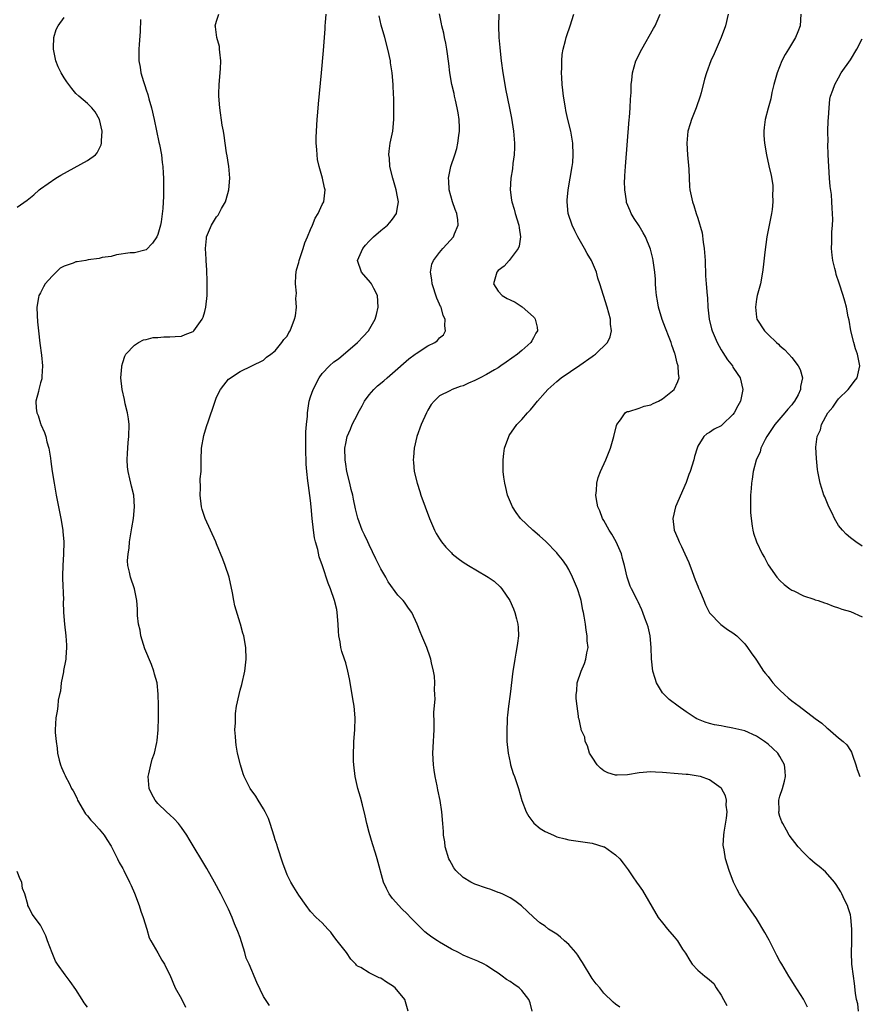
# Model space of a CAD drawing. Units: inches. Extents: x 2520000 to 2523000, y 1557000 to 1560000.
# Drawn here: x 2520965 to 2521108, y 1559232 to 1559400 of the extents above; entities that cross this region are included whole.
import ezdxf

# ---------------------------------------------------------------- set-up
doc = ezdxf.new("R2010")
doc.units = ezdxf.units.IN
doc.header["$MEASUREMENT"] = 0
doc.layers.add('LD25201557_2ft', color=104, linetype='Continuous')

msp = doc.modelspace()

# ---------------------------------------------------------------- linework, layer by layer
at = {"layer": 'LD25201557_2ft'}
for points, elevation in [([(2520965, 1559368.09), (2520966.72, 1559369.28), (2520967, 1559369.51), (2520967.84, 1559370.16), (2520968.76, 1559371), (2520969, 1559371.18), (2520971.59, 1559373), (2520972.46, 1559373.54), (2520977, 1559376), (2520978.33, 1559377), (2520978.66, 1559377.34), (2520979.32, 1559378.68), (2520979.38, 1559379), (2520979.36, 1559379.36), (2520979.47, 1559381), (2520979.03, 1559383.03), (2520978.3, 1559384.3), (2520977.73, 1559385), (2520977, 1559385.73), (2520975.5, 1559387), (2520975, 1559387.44), (2520974.3, 1559388.3), (2520973.84, 1559389), (2520973.46, 1559389.46), (2520973, 1559390.13), (2520972.53, 1559391), (2520971.98, 1559391.98), (2520971.62, 1559393), (2520971.25, 1559394.75), (2520971.19, 1559395), (2520971.21, 1559395.21), (2520971.27, 1559397), (2520971.65, 1559398.35), (2520972.01, 1559399), (2520973, 1559400.41)], 6454), ([(2520986.04, 1559400.04), (2520985.98, 1559398.02), (2520985.78, 1559395.78), (2520985.75, 1559395), (2520985.76, 1559393), (2520985.96, 1559391.96), (2520986.09, 1559391), (2520986.52, 1559389.48), (2520986.69, 1559389), (2520986.79, 1559388.79), (2520987, 1559388.06), (2520987.29, 1559387.29), (2520987.47, 1559386.53), (2520987.93, 1559385), (2520988.36, 1559383), (2520989.15, 1559379.15), (2520989.24, 1559378.76), (2520989.58, 1559377), (2520989.71, 1559375.71), (2520989.86, 1559375), (2520989.87, 1559373.87), (2520989.96, 1559373), (2520989.93, 1559371.93), (2520989.93, 1559369.93), (2520989.86, 1559367.86), (2520989.56, 1559365.56), (2520989.43, 1559365), (2520989, 1559363.39), (2520988.8, 1559363), (2520988.09, 1559361.91), (2520987, 1559360.78), (2520986.74, 1559360.74), (2520985, 1559360.28), (2520984.26, 1559360.26), (2520981.93, 1559359.93), (2520981, 1559359.69), (2520979.47, 1559359.47), (2520979, 1559359.33), (2520977.1, 1559359.1), (2520976.72, 1559359), (2520975.24, 1559358.76), (2520975, 1559358.74), (2520974.55, 1559358.55), (2520973, 1559357.99), (2520972.34, 1559357.66), (2520971, 1559356.33), (2520969.8, 1559355), (2520969.51, 1559354.49), (2520969, 1559353.46), (2520968.79, 1559353.21), (2520968.7, 1559353), (2520968.67, 1559352.67), (2520968.34, 1559351), (2520968.41, 1559349.59), (2520968.5, 1559348.5), (2520968.65, 1559347), (2520968.89, 1559344.89), (2520969.17, 1559342.83), (2520969.34, 1559341), (2520969.22, 1559339.22), (2520969.24, 1559339), (2520969.2, 1559338.79), (2520969, 1559338.1), (2520968.78, 1559337.22), (2520968.7, 1559337), (2520968.63, 1559336.63), (2520968.2, 1559335), (2520968.22, 1559333.78), (2520968.37, 1559333), (2520968.58, 1559332.58), (2520969, 1559331.19), (2520969.06, 1559331.06), (2520969.06, 1559331), (2520969.66, 1559329.66), (2520969.87, 1559329), (2520970.08, 1559328.08), (2520970.42, 1559327), (2520970.7, 1559325.3), (2520970.73, 1559324.73), (2520970.98, 1559323), (2520971.3, 1559321), (2520971.67, 1559319), (2520972.46, 1559315), (2520972.78, 1559313), (2520972.81, 1559312.81), (2520972.94, 1559311), (2520972.9, 1559308.9), (2520972.8, 1559307), (2520972.76, 1559305.24), (2520972.76, 1559304.76), (2520972.88, 1559301.12), (2520972.86, 1559300.86), (2520972.92, 1559299), (2520973.08, 1559297), (2520973.3, 1559295), (2520973.39, 1559293.39), (2520973.42, 1559293), (2520973.3, 1559291.3), (2520973.29, 1559291), (2520973.26, 1559290.74), (2520972.93, 1559289.07), (2520972.88, 1559288.88), (2520972.53, 1559287), (2520972.42, 1559285.58), (2520972.24, 1559285), (2520972.02, 1559284.02), (2520971.93, 1559283), (2520971.83, 1559282.17), (2520971.59, 1559281), (2520971.48, 1559279), (2520971.5, 1559278.5), (2520971.64, 1559277), (2520971.85, 1559275.85), (2520971.91, 1559275), (2520972.17, 1559273.83), (2520972.39, 1559273), (2520972.58, 1559272.58), (2520973, 1559271.53), (2520973.17, 1559271.17), (2520973.23, 1559271), (2520973.87, 1559269.87), (2520974.29, 1559269), (2520974.55, 1559268.55), (2520975, 1559267.7), (2520975.22, 1559267.23), (2520975.31, 1559267), (2520976.67, 1559264.67), (2520977, 1559264.33), (2520977.57, 1559263.57), (2520978.14, 1559263), (2520979, 1559262.06), (2520979.86, 1559261), (2520980.27, 1559260.27), (2520981, 1559259.16), (2520981.09, 1559259), (2520982.1, 1559257), (2520982.37, 1559256.37), (2520983, 1559255.36), (2520983.21, 1559255), (2520984.18, 1559253), (2520984.41, 1559252.41), (2520985, 1559251.13), (2520985.81, 1559249), (2520986.08, 1559248.08), (2520986.5, 1559247), (2520987.11, 1559245), (2520987.52, 1559243.52), (2520987.77, 1559243), (2520989, 1559240.94), (2520989.68, 1559239.68), (2520990.14, 1559239), (2520990.41, 1559238.41), (2520991, 1559237.21), (2520991.92, 1559235), (2520993, 1559233.13), (2520993.7, 1559231.7)], 6456), ([(2521007.99, 1559231.99), (2521007.31, 1559233), (2521007, 1559233.5), (2521005.88, 1559235.88), (2521005.42, 1559237), (2521005.28, 1559237.28), (2521005, 1559237.95), (2521004.54, 1559239), (2521004.05, 1559240.05), (2521003.78, 1559241), (2521003, 1559243.56), (2521002.62, 1559244.62), (2521002.07, 1559245.93), (2521001.64, 1559247), (2521001, 1559248.42), (2521000.46, 1559249.54), (2520999.73, 1559251), (2520998.65, 1559253), (2520997.32, 1559255.32), (2520994.32, 1559260.32), (2520993.91, 1559261), (2520993, 1559262.35), (2520992.51, 1559263), (2520991.79, 1559263.79), (2520991, 1559264.48), (2520990.45, 1559265), (2520989, 1559266.42), (2520988.52, 1559267), (2520987.98, 1559267.98), (2520987.51, 1559269), (2520987.33, 1559271), (2520987.45, 1559271.45), (2520987.77, 1559273), (2520988.04, 1559273.96), (2520988.41, 1559275), (2520988.8, 1559276.81), (2520988.86, 1559277.14), (2520989.03, 1559279), (2520989.09, 1559281), (2520989.1, 1559283.1), (2520989.05, 1559285.05), (2520988.85, 1559287), (2520988.44, 1559288.44), (2520988.3, 1559289), (2520987.88, 1559290.12), (2520986.78, 1559292.78), (2520986.1, 1559295), (2520985.97, 1559295.97), (2520985.69, 1559297), (2520985.51, 1559298.49), (2520985.53, 1559299.53), (2520985.39, 1559301), (2520985, 1559303), (2520984.3, 1559305), (2520984.17, 1559305.83), (2520983.86, 1559307), (2520983.8, 1559307.8), (2520983.9, 1559309), (2520984.08, 1559309.92), (2520984.18, 1559311), (2520984.57, 1559313.43), (2520984.85, 1559315), (2520985.02, 1559317), (2520984.88, 1559319), (2520984.52, 1559320.52), (2520984.39, 1559321), (2520984.23, 1559321.77), (2520983.93, 1559323), (2520983.82, 1559323.82), (2520983.76, 1559325), (2520983.84, 1559326.16), (2520983.86, 1559327), (2520983.93, 1559327.93), (2520984.04, 1559329), (2520984.07, 1559331), (2520983.99, 1559331.99), (2520983.83, 1559333), (2520983.43, 1559334.57), (2520983.3, 1559335.3), (2520982.89, 1559337), (2520982.68, 1559339), (2520982.84, 1559340.84), (2520982.83, 1559341), (2520983, 1559341.62), (2520983.33, 1559342.67), (2520983.54, 1559343), (2520985, 1559344.56), (2520985.66, 1559345), (2520986.55, 1559345.45), (2520987, 1559345.52), (2520988.17, 1559345.83), (2520989, 1559345.86), (2520990.03, 1559345.97), (2520991, 1559345.95), (2520991.96, 1559346.04), (2520993, 1559346.1), (2520993.66, 1559346.34), (2520995, 1559346.88), (2520995.12, 1559347), (2520996.55, 1559349), (2520996.69, 1559349.31), (2520997, 1559350.3), (2520997.18, 1559351), (2520997.38, 1559353), (2520997.41, 1559354.59), (2520997.4, 1559355.4), (2520997.32, 1559357.32), (2520997.2, 1559359), (2520997.2, 1559359.2), (2520997.1, 1559361), (2520997.25, 1559362.75), (2520997.3, 1559363), (2520998.11, 1559365), (2520999, 1559366.42), (2520999.27, 1559366.73), (2520999.82, 1559367.82), (2521000.5, 1559369), (2521000.63, 1559369.37), (2521001.08, 1559371), (2521001.25, 1559373), (2521001.06, 1559375.06), (2521001, 1559375.36), (2521000.81, 1559376.81), (2521000.68, 1559377.32), (2521000.46, 1559379), (2521000.31, 1559380.31), (2521000.15, 1559381), (2520999.96, 1559382.04), (2520999.54, 1559385), (2520999.4, 1559387), (2520999.4, 1559387.4), (2520999.45, 1559389), (2520999.67, 1559391.67), (2520999.7, 1559393), (2520999.53, 1559394.47), (2520999.51, 1559395), (2520999.47, 1559395.47), (2520999.06, 1559397), (2520998.82, 1559398.82), (2520998.74, 1559399), (2520999, 1559399.78), (2520999.36, 1559401)], 6458), ([(2521031.62, 1559231), (2521031.06, 1559233), (2521029.41, 1559235), (2521029, 1559235.32), (2521027.97, 1559235.97), (2521027, 1559236.64), (2521026.72, 1559236.72), (2521025, 1559237.53), (2521023.56, 1559238.44), (2521023, 1559238.69), (2521022.84, 1559238.84), (2521022.75, 1559239), (2521021.9, 1559239.9), (2521021.13, 1559241), (2521019.54, 1559243), (2521019, 1559243.77), (2521018.46, 1559244.46), (2521017.93, 1559245), (2521017, 1559246.05), (2521015.99, 1559247), (2521015, 1559248.03), (2521014.27, 1559249), (2521013, 1559250.8), (2521012.14, 1559252.14), (2521011.65, 1559253), (2521011, 1559254.25), (2521010.26, 1559256.26), (2521009.39, 1559259), (2521009.31, 1559259.31), (2521009, 1559260.22), (2521008.83, 1559260.83), (2521008.13, 1559263), (2521007.83, 1559263.83), (2521007.28, 1559265), (2521007, 1559265.49), (2521006.09, 1559267), (2521005.67, 1559267.67), (2521004.7, 1559269), (2521003.67, 1559271), (2521003.5, 1559271.5), (2521003.06, 1559273), (2521002.58, 1559275), (2521002.34, 1559276.34), (2521002.25, 1559277), (2521002.19, 1559277.81), (2521002.13, 1559279), (2521002.19, 1559280.19), (2521002.19, 1559281), (2521002.24, 1559281.76), (2521002.41, 1559283), (2521002.82, 1559285), (2521003, 1559285.71), (2521003.28, 1559286.72), (2521003.81, 1559289), (2521004.04, 1559291), (2521003.96, 1559293), (2521003.61, 1559295), (2521003.46, 1559295.46), (2521003.06, 1559297), (2521003, 1559297.17), (2521002.13, 1559300.13), (2521001.93, 1559301), (2521001.7, 1559302.3), (2521001.11, 1559305), (2521000.44, 1559307), (2521000.05, 1559308.05), (2520999, 1559310.66), (2520998.86, 1559311), (2520997.05, 1559315), (2520996.55, 1559316.55), (2520996.44, 1559317), (2520996.18, 1559319), (2520996.23, 1559320.23), (2520996.22, 1559321.78), (2520996.34, 1559323), (2520996.39, 1559324.39), (2520996.36, 1559325), (2520996.45, 1559327), (2520996.83, 1559329.17), (2520997.3, 1559330.7), (2520997.64, 1559331.64), (2520998.64, 1559334.64), (2520998.75, 1559335), (2520999, 1559335.69), (2520999.64, 1559337), (2521000.25, 1559337.75), (2521001, 1559338.75), (2521003, 1559340.08), (2521004.99, 1559341.01), (2521007, 1559342), (2521007.49, 1559342.51), (2521008.24, 1559343), (2521009, 1559343.56), (2521010.13, 1559345), (2521010.48, 1559345.52), (2521011, 1559346.07), (2521011.3, 1559346.7), (2521011.51, 1559347), (2521012.3, 1559349), (2521012.45, 1559349.55), (2521012.63, 1559351), (2521012.49, 1559352.49), (2521012.59, 1559353.41), (2521012.42, 1559355), (2521012.49, 1559356.49), (2521012.55, 1559357), (2521012.63, 1559357.37), (2521013, 1559358.64), (2521013.08, 1559359), (2521013.74, 1559361), (2521014.02, 1559361.98), (2521014.51, 1559363), (2521015, 1559364.26), (2521015.32, 1559365), (2521015.79, 1559366.21), (2521016.32, 1559367), (2521017, 1559368.51), (2521017.26, 1559369), (2521017.47, 1559370.53), (2521017.5, 1559371), (2521017.37, 1559371.37), (2521017.06, 1559373), (2521016.49, 1559375), (2521016.2, 1559376.2), (2521016.11, 1559377), (2521016.07, 1559377.93), (2521015.97, 1559379), (2521015.97, 1559379.97), (2521016, 1559381), (2521016.11, 1559383), (2521016.24, 1559384.24), (2521016.34, 1559385.66), (2521016.86, 1559391), (2521017.24, 1559394.76), (2521017.51, 1559398.49), (2521017.52, 1559399), (2521017.55, 1559399.55), (2521017.67, 1559401)], 6460), ([(2521052.8, 1559231), (2521052.43, 1559232.43), (2521052.23, 1559233), (2521051, 1559234.56), (2521050.56, 1559235), (2521049.63, 1559235.63), (2521049, 1559236.08), (2521048.42, 1559236.42), (2521047.69, 1559237), (2521047, 1559237.47), (2521046.06, 1559238.06), (2521045, 1559238.8), (2521044.6, 1559239), (2521043.51, 1559239.51), (2521042.12, 1559240.12), (2521041, 1559240.58), (2521040.21, 1559241), (2521039, 1559241.58), (2521037, 1559242.75), (2521036.66, 1559243), (2521035.65, 1559243.65), (2521035, 1559244.16), (2521034.51, 1559244.51), (2521032.03, 1559247), (2521031.53, 1559247.53), (2521030.53, 1559248.53), (2521030.08, 1559249), (2521029, 1559250.23), (2521028.39, 1559251), (2521027.93, 1559251.93), (2521027.46, 1559253), (2521026.35, 1559257), (2521026.06, 1559257.94), (2521025.55, 1559259.55), (2521025, 1559261.49), (2521024.62, 1559263), (2521024.31, 1559264.31), (2521023.84, 1559266.16), (2521023.52, 1559267.52), (2521023.09, 1559269), (2521022.6, 1559271), (2521022.37, 1559273), (2521022.35, 1559273.65), (2521022.34, 1559275), (2521022.4, 1559276.4), (2521022.41, 1559277), (2521022.54, 1559279), (2521022.59, 1559281), (2521022.43, 1559283), (2521022.23, 1559284.23), (2521022.11, 1559285), (2521021.66, 1559287.66), (2521021.38, 1559289), (2521021, 1559290.37), (2521020.8, 1559291), (2521020.34, 1559292.34), (2521020.17, 1559293), (2521020.05, 1559293.95), (2521019.85, 1559295), (2521019.78, 1559295.78), (2521019.73, 1559297), (2521019.55, 1559299), (2521019.46, 1559299.46), (2521019.11, 1559301), (2521018.38, 1559303), (2521017.99, 1559303.99), (2521017.07, 1559306.93), (2521016.49, 1559308.49), (2521016.26, 1559309.74), (2521015.87, 1559311), (2521015.7, 1559311.7), (2521015.53, 1559313), (2521015.31, 1559315), (2521015.12, 1559317), (2521015, 1559318.06), (2521014.63, 1559320.63), (2521014.56, 1559321.44), (2521014.38, 1559323), (2521014.28, 1559324.28), (2521014.2, 1559327), (2521014.23, 1559328.23), (2521014.23, 1559329.77), (2521014.32, 1559331), (2521014.46, 1559332.46), (2521014.49, 1559333), (2521014.8, 1559335), (2521015, 1559335.72), (2521015.43, 1559337), (2521016.45, 1559339), (2521017, 1559339.74), (2521018.22, 1559341), (2521019, 1559341.68), (2521019.76, 1559342.24), (2521022.99, 1559345), (2521024, 1559346), (2521024.89, 1559347), (2521026.02, 1559349), (2521026.24, 1559349.76), (2521026.53, 1559351), (2521026.4, 1559353), (2521025.77, 1559354.23), (2521025.4, 1559355), (2521025.24, 1559355.24), (2521023.69, 1559357), (2521023.02, 1559359), (2521023.89, 1559361), (2521024.4, 1559361.6), (2521025, 1559362.26), (2521025.73, 1559363), (2521027, 1559364.11), (2521028.11, 1559365), (2521028.54, 1559365.46), (2521029, 1559366.05), (2521029.67, 1559367), (2521029.75, 1559367.75), (2521029.99, 1559369), (2521029.81, 1559369.81), (2521029.62, 1559371), (2521029.05, 1559373), (2521028.53, 1559375), (2521028.44, 1559376.44), (2521028.34, 1559377), (2521028.38, 1559377.62), (2521028.58, 1559379), (2521029.01, 1559381), (2521029.2, 1559383), (2521029.18, 1559386.82), (2521029.15, 1559387.15), (2521029.11, 1559389), (2521028.94, 1559391), (2521028.66, 1559392.66), (2521028.61, 1559393), (2521028.17, 1559395), (2521027.64, 1559397), (2521027.07, 1559399.07), (2521026.68, 1559400.68)], 6462), ([(2521067.69, 1559231.69), (2521067, 1559232.22), (2521066.56, 1559232.56), (2521065, 1559234.1), (2521064.31, 1559235), (2521063.7, 1559235.7), (2521063, 1559236.61), (2521061.33, 1559239.33), (2521061, 1559239.81), (2521060.57, 1559240.57), (2521060.21, 1559241), (2521059, 1559242.38), (2521058.28, 1559243), (2521057.62, 1559243.62), (2521057, 1559244.14), (2521055.58, 1559245), (2521055, 1559245.49), (2521054.1, 1559246.1), (2521053.01, 1559247.01), (2521052, 1559248), (2521050.97, 1559248.97), (2521049.83, 1559249.83), (2521049, 1559250.32), (2521047.64, 1559251), (2521047.19, 1559251.19), (2521047, 1559251.25), (2521045.75, 1559251.75), (2521045, 1559251.97), (2521043, 1559252.67), (2521042.76, 1559252.76), (2521042.3, 1559253), (2521041, 1559253.78), (2521039.77, 1559255), (2521039.44, 1559255.44), (2521039, 1559256.2), (2521038.72, 1559256.72), (2521038.58, 1559257), (2521037.97, 1559259), (2521037.87, 1559259.87), (2521037.68, 1559261), (2521037.66, 1559261.66), (2521037.56, 1559263), (2521037.38, 1559265), (2521037.09, 1559266.91), (2521036.72, 1559268.72), (2521036.6, 1559269.4), (2521036.25, 1559271), (2521036.08, 1559272.08), (2521035.95, 1559273), (2521035.87, 1559275), (2521035.97, 1559277), (2521035.99, 1559278.01), (2521036.05, 1559279), (2521036.1, 1559280.1), (2521036.04, 1559281.96), (2521036.22, 1559284.22), (2521036.21, 1559285), (2521036.15, 1559285.85), (2521036.18, 1559287), (2521036.12, 1559288.12), (2521035.95, 1559289), (2521035.6, 1559290.4), (2521035.5, 1559291), (2521035.38, 1559291.38), (2521034.8, 1559293), (2521033.96, 1559295), (2521033.67, 1559295.67), (2521033.15, 1559297), (2521032.25, 1559299), (2521031.71, 1559299.71), (2521031, 1559300.71), (2521030.81, 1559301), (2521029.91, 1559301.91), (2521028.23, 1559304.23), (2521027.83, 1559305), (2521027, 1559306.43), (2521026.13, 1559308.13), (2521025, 1559310.52), (2521024.75, 1559311), (2521024.22, 1559312.22), (2521023.81, 1559313), (2521023.07, 1559315.07), (2521022.67, 1559316.67), (2521022.31, 1559318.31), (2521022.2, 1559319), (2521021.94, 1559319.94), (2521021.7, 1559321), (2521021.21, 1559323), (2521021, 1559324.25), (2521020.9, 1559325), (2521020.86, 1559327), (2521021, 1559327.81), (2521021.24, 1559329), (2521021.79, 1559330.21), (2521022.09, 1559331), (2521023, 1559332.71), (2521023.14, 1559333), (2521023.82, 1559334.18), (2521024.22, 1559335), (2521025, 1559336.08), (2521025.79, 1559337), (2521026.4, 1559337.6), (2521027.51, 1559338.49), (2521028.08, 1559339), (2521029, 1559339.76), (2521031.76, 1559342.24), (2521032.85, 1559343), (2521033, 1559343.13), (2521035, 1559344.45), (2521036.17, 1559345), (2521036.63, 1559345.37), (2521037, 1559345.8), (2521037.67, 1559346.33), (2521038.03, 1559347), (2521037.87, 1559347.87), (2521037.96, 1559349), (2521037.63, 1559349.63), (2521037.24, 1559351), (2521037.16, 1559351.16), (2521037, 1559351.55), (2521036.55, 1559352.55), (2521035.73, 1559355), (2521035.69, 1559355.69), (2521035.44, 1559357), (2521035.67, 1559358.33), (2521035.94, 1559359), (2521037, 1559360.35), (2521037.55, 1559361), (2521038.25, 1559361.75), (2521039.36, 1559363), (2521039.55, 1559363.55), (2521040.16, 1559365), (2521040.1, 1559365.9), (2521039.92, 1559367), (2521039.66, 1559367.66), (2521039.21, 1559369), (2521038.63, 1559371), (2521038.55, 1559372.55), (2521038.5, 1559373), (2521038.9, 1559375), (2521039.59, 1559377), (2521039.92, 1559378.08), (2521040.12, 1559379), (2521040.27, 1559380.27), (2521040.39, 1559381), (2521040.4, 1559381.6), (2521040.36, 1559383), (2521040.15, 1559384.15), (2521040.02, 1559385), (2521039.71, 1559386.29), (2521039.54, 1559387), (2521039.46, 1559387.46), (2521039.11, 1559389), (2521038.77, 1559391), (2521038.57, 1559392.57), (2521038.22, 1559395), (2521038.04, 1559396.04), (2521037.84, 1559397), (2521037.71, 1559397.71), (2521037.39, 1559399), (2521037.34, 1559399.34), (2521036.97, 1559401.03)], 6464), ([(2521047.1, 1559401), (2521047.03, 1559399), (2521047.11, 1559397), (2521047.28, 1559395.28), (2521047.31, 1559394.69), (2521047.5, 1559393), (2521047.76, 1559391), (2521048.1, 1559389), (2521048.24, 1559388.24), (2521048.94, 1559384.94), (2521049.26, 1559383.26), (2521049.61, 1559381), (2521049.69, 1559379.69), (2521049.76, 1559379), (2521049.75, 1559378.25), (2521049.7, 1559377), (2521049.5, 1559375.5), (2521049.42, 1559374.58), (2521049.15, 1559373), (2521049.02, 1559371), (2521049.27, 1559369.27), (2521049.29, 1559369), (2521049.72, 1559367.72), (2521049.9, 1559367), (2521050.52, 1559365), (2521050.55, 1559364.55), (2521050.8, 1559363), (2521050.57, 1559361.43), (2521050.39, 1559361), (2521049, 1559359.18), (2521048.83, 1559359), (2521048.01, 1559357.99), (2521047, 1559357.25), (2521046.75, 1559357), (2521046.2, 1559355), (2521047, 1559353.75), (2521047.69, 1559353), (2521048.53, 1559352.53), (2521049, 1559352.25), (2521049.86, 1559351.86), (2521051.09, 1559351.09), (2521053, 1559349.37), (2521053.18, 1559349.18), (2521053.28, 1559349), (2521053.61, 1559347.61), (2521053.68, 1559347), (2521053.42, 1559346.58), (2521053, 1559345.81), (2521052.7, 1559345.3), (2521052.56, 1559345), (2521051, 1559343.65), (2521050.28, 1559343), (2521048.37, 1559341.63), (2521047.44, 1559341), (2521047, 1559340.71), (2521046.35, 1559340.35), (2521045, 1559339.55), (2521043.91, 1559339), (2521043.33, 1559338.67), (2521043, 1559338.51), (2521041.93, 1559338.07), (2521041, 1559337.61), (2521040.48, 1559337.52), (2521039.17, 1559337), (2521038.77, 1559336.77), (2521037, 1559335.89), (2521036.07, 1559335), (2521035.58, 1559334.42), (2521035, 1559333.47), (2521034.75, 1559333), (2521033.84, 1559331), (2521033.14, 1559329), (2521032.68, 1559327), (2521032.54, 1559325.46), (2521032.52, 1559325), (2521032.57, 1559324.57), (2521032.69, 1559323), (2521033.15, 1559321), (2521033.62, 1559319.62), (2521033.81, 1559319), (2521035.27, 1559315), (2521036.14, 1559313), (2521036.44, 1559312.44), (2521037, 1559311.51), (2521037.34, 1559311), (2521038.09, 1559310.09), (2521039, 1559309.13), (2521039.14, 1559309), (2521040.19, 1559308.19), (2521041, 1559307.58), (2521041.92, 1559307), (2521045, 1559305.19), (2521045.3, 1559305), (2521046.3, 1559304.3), (2521047.33, 1559303.33), (2521047.61, 1559303), (2521048.96, 1559301), (2521049.6, 1559299.6), (2521049.82, 1559299), (2521050.09, 1559297.91), (2521050.34, 1559297), (2521050.39, 1559296.39), (2521050.44, 1559295), (2521050.26, 1559293.74), (2521050.18, 1559293), (2521050.02, 1559292.02), (2521049.8, 1559291), (2521049.59, 1559289.59), (2521049.48, 1559289), (2521049, 1559285.07), (2521048.72, 1559283), (2521048.55, 1559281.45), (2521048.52, 1559281), (2521048.51, 1559280.51), (2521048.43, 1559279), (2521048.46, 1559277), (2521048.66, 1559275), (2521049, 1559273.39), (2521049.1, 1559273), (2521049.55, 1559271.55), (2521049.75, 1559271), (2521050.42, 1559269), (2521051, 1559266.92), (2521051.76, 1559265), (2521052.2, 1559264.2), (2521053.05, 1559263.05), (2521054.16, 1559262.16), (2521055, 1559261.64), (2521056.4, 1559261), (2521057, 1559260.76), (2521058.42, 1559260.42), (2521059, 1559260.22), (2521061, 1559259.95), (2521061.81, 1559259.81), (2521063, 1559259.67), (2521065, 1559259.05), (2521065.11, 1559259), (2521067, 1559257.65), (2521067.74, 1559257), (2521068.26, 1559256.26), (2521069.11, 1559255.11), (2521069.92, 1559253.92), (2521070.53, 1559253), (2521071, 1559252.39), (2521071.58, 1559251.58), (2521074.27, 1559247), (2521075, 1559246.05), (2521075.85, 1559245), (2521077, 1559243.68), (2521077.54, 1559243), (2521078.42, 1559241.58), (2521078.88, 1559240.88), (2521079.63, 1559239.63), (2521080.05, 1559239), (2521081, 1559238.02), (2521082.18, 1559237), (2521082.66, 1559236.66), (2521083, 1559236.34), (2521083.72, 1559235.72), (2521084.15, 1559235), (2521085, 1559233.74), (2521085.36, 1559233), (2521085.96, 1559231.96)], 6466), ([(2521099.7, 1559231.7), (2521099, 1559233.07), (2521097.46, 1559235.46), (2521097, 1559236.16), (2521096.54, 1559237), (2521095.35, 1559239), (2521095, 1559239.55), (2521094.49, 1559240.49), (2521093.2, 1559243), (2521093.14, 1559243.14), (2521092.45, 1559244.45), (2521091, 1559246.79), (2521090.1, 1559248.1), (2521089.45, 1559249), (2521088.13, 1559251), (2521087.74, 1559251.74), (2521087.1, 1559253), (2521086.36, 1559255), (2521085.72, 1559257), (2521085.5, 1559258.5), (2521085.37, 1559259), (2521085.34, 1559259.34), (2521085.45, 1559261), (2521085.51, 1559261.51), (2521085.9, 1559263.9), (2521086, 1559265), (2521085.85, 1559266.15), (2521085.89, 1559267), (2521085.73, 1559267.73), (2521085.03, 1559269), (2521085, 1559269.04), (2521083, 1559270.47), (2521081.44, 1559271), (2521081.09, 1559271.09), (2521079.34, 1559271.34), (2521079, 1559271.38), (2521077, 1559271.53), (2521075.66, 1559271.66), (2521075, 1559271.71), (2521073.78, 1559271.78), (2521073, 1559271.81), (2521071, 1559271.65), (2521069, 1559271.33), (2521067.26, 1559271.26), (2521067, 1559271.26), (2521065.67, 1559271.67), (2521065, 1559271.98), (2521064.41, 1559272.41), (2521063.85, 1559273), (2521063, 1559274.29), (2521062.56, 1559275), (2521062.23, 1559276.23), (2521061.78, 1559277), (2521061.73, 1559277.73), (2521061.15, 1559279), (2521061.13, 1559279.13), (2521061, 1559279.63), (2521060.77, 1559280.77), (2521060.7, 1559281), (2521060.68, 1559281.32), (2521060.44, 1559283), (2521060.29, 1559284.29), (2521060.29, 1559285), (2521060.39, 1559285.61), (2521060.47, 1559287), (2521061.13, 1559289), (2521061.7, 1559290.3), (2521061.94, 1559291), (2521062.1, 1559292.1), (2521062.3, 1559293), (2521062.17, 1559294.17), (2521062.17, 1559295), (2521061.96, 1559295.96), (2521061.85, 1559297), (2521061.65, 1559298.35), (2521061.5, 1559299), (2521061.4, 1559299.4), (2521061.11, 1559301), (2521061, 1559301.43), (2521060.49, 1559303), (2521059.66, 1559305), (2521059, 1559306.32), (2521058.6, 1559307), (2521057.93, 1559307.93), (2521057.12, 1559309), (2521057, 1559309.13), (2521055.08, 1559311.08), (2521054.03, 1559312.03), (2521052.88, 1559313), (2521050.78, 1559315), (2521050.03, 1559316.03), (2521049.41, 1559317), (2521048.59, 1559319), (2521048.29, 1559320.29), (2521048.09, 1559321), (2521047.94, 1559322.06), (2521047.84, 1559323), (2521047.84, 1559323.84), (2521047.81, 1559325), (2521047.93, 1559326.07), (2521048.06, 1559327), (2521048.79, 1559329), (2521048.87, 1559329.13), (2521050.17, 1559331), (2521051, 1559331.89), (2521051.96, 1559333), (2521052.49, 1559333.51), (2521053, 1559334.12), (2521053.69, 1559335), (2521055, 1559336.46), (2521055.45, 1559337), (2521057, 1559338.38), (2521057.74, 1559339), (2521060.88, 1559341.12), (2521063, 1559342.64), (2521063.23, 1559342.77), (2521063.55, 1559343), (2521065.6, 1559345), (2521066.04, 1559345.96), (2521066.28, 1559347), (2521066.12, 1559348.12), (2521066.1, 1559349), (2521065.56, 1559351), (2521064.91, 1559353), (2521064.3, 1559355), (2521063.97, 1559355.97), (2521063.73, 1559357), (2521062.9, 1559359), (2521062.15, 1559360.15), (2521061.72, 1559361), (2521060.57, 1559363), (2521060.02, 1559364.02), (2521059.58, 1559365), (2521058.92, 1559367), (2521058.72, 1559369), (2521058.74, 1559369.26), (2521058.89, 1559371), (2521059.26, 1559373), (2521059.6, 1559375), (2521059.68, 1559375.68), (2521059.79, 1559377), (2521059.73, 1559379), (2521059.37, 1559381), (2521058.87, 1559383), (2521058.53, 1559384.53), (2521058.44, 1559385), (2521058.13, 1559387), (2521058.03, 1559388.03), (2521057.91, 1559389), (2521057.81, 1559390.19), (2521057.79, 1559391), (2521057.84, 1559391.84), (2521057.82, 1559393), (2521057.91, 1559394.09), (2521058.08, 1559395), (2521058.48, 1559396.48), (2521058.59, 1559397), (2521058.68, 1559397.32), (2521059.26, 1559399), (2521059.89, 1559401)], 6468), ([(2521108.41, 1559231), (2521108.25, 1559232.25), (2521108.07, 1559233), (2521107.9, 1559234.1), (2521107.73, 1559235.73), (2521107.53, 1559237), (2521107.27, 1559239), (2521107.17, 1559241), (2521107.23, 1559242.77), (2521107.27, 1559245), (2521107.1, 1559247), (2521107, 1559247.43), (2521106.63, 1559248.63), (2521106.5, 1559249), (2521106.02, 1559249.98), (2521105.55, 1559251), (2521105.37, 1559251.37), (2521104.6, 1559252.61), (2521104.29, 1559253), (2521102.74, 1559254.74), (2521101.68, 1559255.68), (2521101, 1559256.21), (2521100.1, 1559257), (2521099, 1559258.06), (2521098.1, 1559259), (2521096.59, 1559261), (2521096.11, 1559261.89), (2521095.47, 1559263), (2521095.31, 1559263.31), (2521095, 1559264.22), (2521094.82, 1559264.82), (2521094.82, 1559265), (2521094.85, 1559265.15), (2521094.83, 1559267), (2521095, 1559267.69), (2521095.41, 1559269), (2521095.77, 1559270.23), (2521095.95, 1559271), (2521095.91, 1559271.91), (2521095.79, 1559273), (2521095, 1559274.45), (2521094.64, 1559275), (2521093.8, 1559275.8), (2521093, 1559276.51), (2521092.35, 1559277), (2521091, 1559277.89), (2521089, 1559278.79), (2521087, 1559279.28), (2521085.52, 1559279.52), (2521085, 1559279.63), (2521083.83, 1559279.83), (2521083, 1559280.04), (2521082.26, 1559280.26), (2521080.83, 1559280.83), (2521080.54, 1559281), (2521079, 1559282.04), (2521077.65, 1559283), (2521076.13, 1559284.13), (2521075.25, 1559285), (2521075, 1559285.3), (2521073.99, 1559287), (2521073.71, 1559287.71), (2521073.32, 1559289), (2521073.1, 1559291.1), (2521073.06, 1559293), (2521072.88, 1559295), (2521072.53, 1559296.53), (2521072.38, 1559297), (2521071.97, 1559298.03), (2521071.63, 1559299), (2521071.45, 1559299.45), (2521070.82, 1559300.82), (2521070.71, 1559301), (2521069.7, 1559303), (2521069.48, 1559303.48), (2521068.97, 1559304.97), (2521068.52, 1559307), (2521068.17, 1559308.17), (2521067.99, 1559309), (2521067.1, 1559311), (2521066.33, 1559312.33), (2521065.91, 1559313), (2521065, 1559314.65), (2521064.79, 1559315), (2521064.29, 1559316.29), (2521063.99, 1559317), (2521063.75, 1559318.25), (2521063.65, 1559319), (2521063.76, 1559319.76), (2521063.8, 1559321), (2521064.03, 1559321.97), (2521064.42, 1559323), (2521065.32, 1559325), (2521066.13, 1559327), (2521066.68, 1559329), (2521067.14, 1559330.86), (2521067.2, 1559331), (2521067.83, 1559331.83), (2521068.63, 1559333), (2521068.83, 1559333.17), (2521069, 1559333.22), (2521069.25, 1559333.25), (2521071, 1559333.78), (2521071.88, 1559334.12), (2521073, 1559334.35), (2521073.41, 1559334.59), (2521074.29, 1559335), (2521075, 1559335.39), (2521076.96, 1559337), (2521077.62, 1559338.38), (2521077.82, 1559339), (2521077.72, 1559339.72), (2521077.68, 1559341), (2521077.49, 1559341.49), (2521077.15, 1559343), (2521077.1, 1559343.1), (2521076.55, 1559344.55), (2521076.45, 1559345), (2521076.13, 1559345.87), (2521075.47, 1559347.47), (2521074.92, 1559348.92), (2521074.29, 1559351), (2521074.11, 1559352.11), (2521073.95, 1559353), (2521073.84, 1559354.16), (2521073.82, 1559355), (2521073.82, 1559355.82), (2521073.69, 1559357), (2521073.43, 1559358.57), (2521073.4, 1559359), (2521073.34, 1559359.34), (2521072.92, 1559360.92), (2521072.07, 1559363), (2521071.68, 1559363.68), (2521071, 1559364.91), (2521070.16, 1559366.16), (2521069.67, 1559367), (2521069.46, 1559367.46), (2521068.88, 1559368.88), (2521068.85, 1559369), (2521068.84, 1559369.16), (2521068.55, 1559371), (2521068.51, 1559372.51), (2521068.54, 1559373), (2521068.59, 1559373.41), (2521068.66, 1559375), (2521069.31, 1559383), (2521069.35, 1559383.35), (2521069.47, 1559385), (2521069.52, 1559386.48), (2521069.62, 1559387.62), (2521069.64, 1559389), (2521069.74, 1559389.74), (2521069.85, 1559391), (2521070.45, 1559393), (2521071.44, 1559395), (2521073.46, 1559398.54), (2521073.74, 1559399), (2521074.6, 1559401)], 6470), ([(2521086.15, 1559401), (2521085.74, 1559399), (2521085, 1559397), (2521084.12, 1559395), (2521083.78, 1559394.22), (2521083.21, 1559393), (2521082.46, 1559391), (2521082.13, 1559389.87), (2521081.55, 1559387.55), (2521081.39, 1559387), (2521080.72, 1559385), (2521079.92, 1559383), (2521079.72, 1559382.28), (2521079.29, 1559381), (2521079.11, 1559379), (2521079.25, 1559377), (2521079.46, 1559374.54), (2521079.51, 1559373), (2521079.59, 1559371.59), (2521079.67, 1559371), (2521080.08, 1559369), (2521080.35, 1559368.35), (2521080.72, 1559367), (2521081, 1559366.17), (2521081.72, 1559363.72), (2521081.91, 1559362.09), (2521082.08, 1559361), (2521082.23, 1559359), (2521082.34, 1559356.34), (2521082.43, 1559355), (2521082.59, 1559353), (2521082.63, 1559352.63), (2521082.72, 1559351), (2521082.92, 1559349), (2521083.35, 1559347.35), (2521083.43, 1559347), (2521084.31, 1559345), (2521085, 1559343.73), (2521085.27, 1559343.27), (2521086.07, 1559342.07), (2521086.89, 1559341), (2521087, 1559340.8), (2521087.74, 1559339.74), (2521088.22, 1559339), (2521088.68, 1559337), (2521088.26, 1559335), (2521087.8, 1559334.2), (2521087.21, 1559333), (2521087, 1559332.72), (2521085.22, 1559331), (2521085, 1559330.82), (2521083.78, 1559330.22), (2521083, 1559329.65), (2521082.57, 1559329.43), (2521082.02, 1559329), (2521081, 1559327.34), (2521080.87, 1559327), (2521080.44, 1559325.56), (2521080.34, 1559325), (2521079.69, 1559323), (2521079.5, 1559322.5), (2521079, 1559321.12), (2521077.22, 1559317), (2521076.72, 1559315), (2521077, 1559313), (2521077.61, 1559311.61), (2521077.84, 1559311), (2521078.24, 1559310.24), (2521078.81, 1559309), (2521079.48, 1559307.48), (2521080.06, 1559305.94), (2521080.56, 1559304.56), (2521081, 1559303.44), (2521081.13, 1559303.13), (2521081.36, 1559302.64), (2521082.04, 1559301), (2521082.29, 1559300.29), (2521083, 1559298.92), (2521084.92, 1559296.92), (2521086.08, 1559296.08), (2521087, 1559295.53), (2521087.65, 1559295), (2521089, 1559293.65), (2521089.47, 1559293), (2521090.08, 1559292.08), (2521090.87, 1559291), (2521091, 1559290.84), (2521092.21, 1559289), (2521092.56, 1559288.56), (2521093, 1559288.05), (2521093.43, 1559287.43), (2521093.79, 1559287), (2521094.35, 1559286.35), (2521095, 1559285.73), (2521095.76, 1559285), (2521096.41, 1559284.41), (2521097, 1559283.92), (2521098.26, 1559283), (2521101, 1559280.91), (2521102.13, 1559280.13), (2521103, 1559279.29), (2521103.18, 1559279.18), (2521105, 1559277.62), (2521105.78, 1559277), (2521106.41, 1559276.41), (2521107, 1559275.43), (2521107.19, 1559275.19), (2521107.26, 1559275), (2521107.37, 1559274.63), (2521107.94, 1559273), (2521108.19, 1559272.19), (2521108.59, 1559271)], 6472), ([(2521098.58, 1559401), (2521098.43, 1559399), (2521098.04, 1559397.96), (2521097.64, 1559397), (2521096.46, 1559395), (2521095.89, 1559394.11), (2521095.33, 1559393), (2521094.51, 1559391), (2521093.97, 1559389), (2521093.63, 1559387.63), (2521093.44, 1559386.56), (2521092.97, 1559384.97), (2521092.46, 1559383), (2521092.33, 1559381.67), (2521092.25, 1559381), (2521092.27, 1559380.27), (2521092.36, 1559379), (2521092.69, 1559377), (2521093.09, 1559375.09), (2521093.49, 1559373.49), (2521093.81, 1559371.81), (2521093.81, 1559371), (2521093.73, 1559370.27), (2521093.8, 1559369), (2521093.67, 1559367.67), (2521093.56, 1559367), (2521092.74, 1559363), (2521092.4, 1559360.4), (2521092.17, 1559357.83), (2521092.05, 1559357), (2521091.66, 1559355), (2521091.11, 1559353), (2521091, 1559352.39), (2521090.81, 1559351), (2521091, 1559349.31), (2521091.05, 1559349), (2521092.37, 1559347), (2521093, 1559346.35), (2521094.42, 1559345), (2521094.73, 1559344.73), (2521095, 1559344.43), (2521095.78, 1559343.78), (2521096.54, 1559343), (2521097, 1559342.45), (2521098.11, 1559341), (2521098.42, 1559340.42), (2521098.82, 1559339), (2521098.51, 1559337.49), (2521098.53, 1559337), (2521098.1, 1559336.1), (2521097.47, 1559335), (2521097.26, 1559334.74), (2521097, 1559334.39), (2521096.34, 1559333.66), (2521095.85, 1559333), (2521094.13, 1559331), (2521093.68, 1559330.32), (2521092.77, 1559329), (2521092.48, 1559328.48), (2521091.77, 1559327), (2521091.64, 1559326.36), (2521090.96, 1559324.96), (2521090.44, 1559323), (2521090.27, 1559321.73), (2521090.14, 1559321), (2521090.09, 1559320.09), (2521090, 1559319), (2521089.97, 1559317), (2521090, 1559316), (2521090.07, 1559315), (2521090.29, 1559313.71), (2521090.37, 1559313), (2521090.5, 1559312.5), (2521091, 1559311), (2521091.96, 1559309), (2521092.35, 1559308.35), (2521093, 1559307.11), (2521094.47, 1559305), (2521095, 1559304.42), (2521095.74, 1559303.74), (2521096.71, 1559303), (2521097, 1559302.8), (2521097.36, 1559302.64), (2521099, 1559301.81), (2521100.75, 1559301.25), (2521101, 1559301.15), (2521101.53, 1559301), (2521102.61, 1559300.61), (2521103, 1559300.49), (2521104.08, 1559300.08), (2521105, 1559299.79), (2521105.56, 1559299.56), (2521107, 1559299.12), (2521109, 1559298.26)], 6474), ([(2521109, 1559310.29), (2521107.92, 1559311), (2521107, 1559311.69), (2521106.3, 1559312.3), (2521105.67, 1559313), (2521105, 1559313.83), (2521104.28, 1559315), (2521103.88, 1559315.88), (2521103.33, 1559317), (2521102.67, 1559318.67), (2521102.51, 1559319), (2521102.14, 1559320.14), (2521101.83, 1559321), (2521101.56, 1559322.44), (2521101.44, 1559323), (2521101.38, 1559323.38), (2521101.21, 1559325.21), (2521101.14, 1559327.14), (2521101.36, 1559329), (2521101.89, 1559330.11), (2521102.09, 1559331), (2521103.16, 1559333), (2521104.02, 1559333.98), (2521104.68, 1559335), (2521105, 1559335.4), (2521106.63, 1559337), (2521107, 1559337.52), (2521107.67, 1559338.33), (2521108.17, 1559339), (2521108.6, 1559341), (2521108.2, 1559343), (2521107.9, 1559343.9), (2521107.58, 1559345), (2521107.09, 1559347), (2521106.79, 1559348.79), (2521106.65, 1559349.35), (2521106.35, 1559351), (2521106.07, 1559352.07), (2521105.79, 1559353), (2521105.09, 1559355.09), (2521104.61, 1559356.61), (2521104.51, 1559357), (2521104.38, 1559357.62), (2521104.04, 1559359), (2521103.88, 1559359.88), (2521103.8, 1559361), (2521103.87, 1559362.13), (2521103.82, 1559363), (2521103.83, 1559363.83), (2521103.94, 1559365), (2521104.01, 1559365.99), (2521103.98, 1559367), (2521103.88, 1559367.88), (2521103.86, 1559369), (2521103.76, 1559370.24), (2521103.57, 1559371.57), (2521103.44, 1559373), (2521103.31, 1559375), (2521103.24, 1559377), (2521103.19, 1559378.81), (2521103.21, 1559379.21), (2521103.19, 1559381), (2521103.22, 1559382.78), (2521103.3, 1559383.3), (2521103.37, 1559385), (2521103.49, 1559386.51), (2521103.64, 1559387), (2521104.04, 1559388.04), (2521104.33, 1559389), (2521105, 1559390.11), (2521105.46, 1559391), (2521107, 1559393.21), (2521108.12, 1559395), (2521109, 1559396.79)], 6476), ([(2520977, 1559231.68), (2520976.45, 1559232.45), (2520976.08, 1559233), (2520975, 1559234.7), (2520974.05, 1559236.05), (2520973.34, 1559237), (2520973.18, 1559237.18), (2520971.9, 1559239), (2520971.54, 1559239.54), (2520971, 1559240.98), (2520970.17, 1559243), (2520969.87, 1559243.87), (2520969.3, 1559245), (2520969, 1559245.7), (2520967.56, 1559247.56), (2520967, 1559248.73), (2520966.83, 1559249), (2520966.83, 1559249.17), (2520966.33, 1559251), (2520965.93, 1559251.93), (2520965.82, 1559253), (2520965.52, 1559253.52), (2520965, 1559254.8)], 6454)]:
    msp.add_lwpolyline(points, dxfattribs=dict(at, elevation=elevation))

doc.saveas('drawing.dxf')
